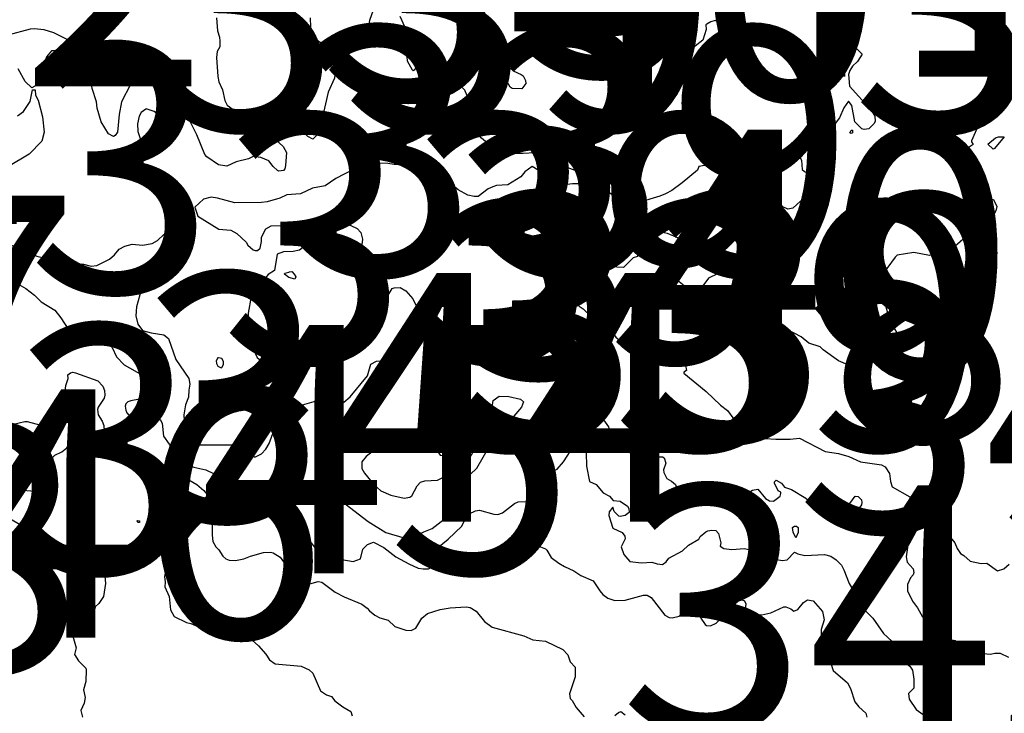
# Model space of a CAD drawing. Extents: x 524030 to 525232, y 3538552 to 3539312.
# Drawn here: x 524854 to 524945, y 3539149 to 3539213 of the extents above; entities that cross this region are included whole.
import ezdxf

# ---------------------------------------------------------------- set-up
doc = ezdxf.new("R2010")
doc.units = 0

# ---------------------------------------------------------------- blocks, each defined once
blk = doc.blocks.new('FEATURE')
at = {"layer": 'FeatureAttribs'}
blk.add_attdef('NAME', (0, 0), '', height=1, dxfattribs=at)

msp = doc.modelspace()

# ---------------------------------------------------------------- linework, layer by layer
at = {"layer": 'Contours'}
for points in [[(524863.11, 3539214.744, 341), (524861.283, 3539212.295, 341), (524860.545, 3539211.428, 341), (524860.254, 3539211.234, 341), (524859.839, 3539211.141, 341), (524859.507, 3539211.193, 341), (524857.348, 3539212.279, 341), (524856.435, 3539212.532, 341), (524855.522, 3539212.65, 341), (524855.148, 3539212.611, 341), (524853.072, 3539212.036, 341)], [(524931.706, 3539214.246, 339), (524931.71, 3539212.918, 339), (524931.401, 3539211.465, 339), (524931.659, 3539210.844, 339), (524932.233, 3539210.302, 339), (524931.805, 3539209.597, 339), (524931.327, 3539209.179, 339), (524931.078, 3539208.763, 339), (524930.95, 3539208.393, 339), (524931.046, 3539207.313, 339), (524933.071, 3539205.1, 339), (524933.408, 3539204.532, 339), (524933.435, 3539204.075, 339), (524933.35, 3539203.868, 339), (524932.834, 3539203.369, 339), (524932.407, 3539203.313, 339), (524932.199, 3539203.36, 339), (524931.55, 3539204.034, 339), (524931.283, 3539205.528, 339), (524930.954, 3539205.946, 339), (524930.529, 3539205.321, 339), (524930.143, 3539204.407, 339), (524929.719, 3539203.868, 339), (524929.454, 3539203.203, 339), (524929.373, 3539202.788, 339), (524929.058, 3539202.29, 339), (524928.504, 3539201.99, 339), (524927.716, 3539201.95, 339), (524926.844, 3539201.995, 339), (524926.597, 3539201.875, 339), (524926.114, 3539201.46, 339), (524926.099, 3539201.335, 339), (524926.599, 3539200.463, 339), (524926.677, 3539199.592, 339), (524926.881, 3539199.425, 339), (524927.952, 3539198.886, 339), (524928.25, 3539198.554, 339), (524928.393, 3539198.139, 339), (524928.398, 3539197.806, 339), (524928.198, 3539197.35, 339), (524927.799, 3539197.108, 339), (524926.512, 3539196.685, 339), (524925.806, 3539196.019, 339), (524925.349, 3539195.931, 339), (524924.87, 3539196.146, 339), (524924.472, 3539196.644, 339), (524924.211, 3539197.225, 339), (524923.949, 3539198.055, 339), (524923.481, 3539198.492, 339), (524921.737, 3539197.97, 339), (524920.949, 3539197.939, 339), (524920.533, 3539198.159, 339), (524919.513, 3539199.176, 339), (524918.831, 3539199.727, 339), (524917.627, 3539199.966, 339), (524917.088, 3539199.886, 339), (524916.958, 3539199.55, 339), (524915.552, 3539198.369, 339), (524914.597, 3539197.65, 339), (524914.023, 3539197.35, 339), (524913.476, 3539197.132, 339), (524911.546, 3539196.561, 339), (524911.151, 3539196.484, 339), (524910.528, 3539196.51, 339), (524909.665, 3539196.81, 339), (524908.951, 3539197.356, 339), (524908.315, 3539197.723, 339), (524906.917, 3539198.164, 339), (524906.252, 3539198.264, 339), (524905.381, 3539198.285, 339), (524904.675, 3539198.178, 339), (524904.052, 3539197.406, 339), (524903.72, 3539197.259, 339), (524903.554, 3539197.287, 339), (524903.328, 3539197.433, 339), (524903.188, 3539198.429, 339), (524902.89, 3539198.951, 339), (524902.226, 3539199.546, 339), (524901.644, 3539199.881, 339), (524900.98, 3539199.387, 339), (524900.608, 3539198.927, 339), (524899.403, 3539198.18, 339), (524898.365, 3539198.114, 339), (524898.018, 3539198.014, 339), (524897.576, 3539197.828, 339), (524896.663, 3539197.116, 339), (524896.289, 3539197.107, 339), (524895.708, 3539197.23, 339), (524894.795, 3539197.723, 339), (524893.466, 3539198.808, 339), (524893.134, 3539199.382, 339), (524892.763, 3539199.841, 339), (524892.594, 3539199.949, 339), (524891.764, 3539200.046, 339), (524890.56, 3539199.757, 339), (524889.771, 3539200.078, 339), (524888.858, 3539200.081, 339), (524888.277, 3539200.174, 339), (524887.322, 3539200.203, 339), (524886.325, 3539199.684, 339), (524885.91, 3539199.783, 339), (524885.08, 3539199.596, 339), (524883.461, 3539198.771, 339), (524882.465, 3539198.09, 339), (524881.302, 3539197.865, 339), (524880.185, 3539197.35, 339), (524878.936, 3539197.245, 339), (524878.272, 3539196.941, 339), (524877.109, 3539196.619, 339), (524876.57, 3539196.553, 339), (524874.12, 3539196.505, 339), (524872.501, 3539196.947, 339), (524871.92, 3539197.03, 339), (524871.214, 3539196.854, 339), (524870.401, 3539196.104, 339), (524870.676, 3539195.274, 339), (524872.626, 3539194.066, 339), (524873.747, 3539193.971, 339), (524874.286, 3539193.676, 339), (524875.145, 3539192.866, 339), (524875.324, 3539192.608, 339), (524875.822, 3539192.152, 339), (524875.988, 3539192.092, 339), (524876.196, 3539192.088, 339), (524876.445, 3539192.326, 339), (524876.582, 3539192.949, 339), (524876.573, 3539193.323, 339), (524876.978, 3539194.112, 339), (524877.483, 3539194.377, 339), (524878.604, 3539194.428, 339), (524879.559, 3539194.551, 339), (524880.098, 3539194.519, 339), (524881.012, 3539193.536, 339), (524881.385, 3539193.819, 339), (524881.759, 3539194.34, 339), (524882.548, 3539194.685, 339), (524883.378, 3539194.755, 339), (524884.084, 3539194.663, 339), (524884.872, 3539194.423, 339), (524885.454, 3539194.135, 339), (524885.779, 3539193.779, 339), (524885.926, 3539193.157, 339), (524885.876, 3539192.617, 339), (524885.412, 3539192.121, 339), (524884.955, 3539191.985, 339), (524883.669, 3539192.026, 339), (524882.465, 3539191.968, 339), (524881.884, 3539192.16, 339), (524881.216, 3539192.742, 339), (524881.053, 3539193.035, 339), (524880.929, 3539192.786, 339), (524880.098, 3539192.124, 339), (524879.517, 3539192.02, 339), (524878.604, 3539191.965, 339), (524878.045, 3539191.745, 339), (524877.776, 3539190.251, 339), (524877.192, 3539189.888, 339), (524875.791, 3539188.133, 339), (524875.62, 3539187.843, 339), (524875.343, 3539186.307, 339), (524875.362, 3539185.103, 339), (524875.685, 3539183.941, 339), (524875.878, 3539182.861, 339), (524876.192, 3539182.197, 339), (524876.853, 3539181.616, 339), (524877.898, 3539181.319, 339), (524878.23, 3539181.326, 339), (524878.728, 3539181.448, 339), (524879.281, 3539181.865, 339), (524879.575, 3539182.321, 339), (524879.974, 3539183.637, 339), (524880.078, 3539183.774, 339), (524880.43, 3539183.993, 339), (524881.302, 3539183.865, 339), (524881.516, 3539183.65, 339), (524881.883, 3539183.433, 339), (524882.257, 3539183.351, 339), (524882.506, 3539183.388, 339), (524883.959, 3539183.907, 339), (524885.788, 3539185.227, 339), (524886.408, 3539185.947, 339), (524888.028, 3539187.486, 339), (524888.7, 3539188.59, 339), (524888.858, 3539188.649, 339), (524889.439, 3539188.668, 339), (524889.937, 3539188.369, 339), (524890.595, 3539187.635, 339), (524891.503, 3539185.726, 339), (524891.741, 3539184.771, 339), (524892.054, 3539184.272, 339), (524892.843, 3539183.624, 339), (524893.674, 3539183.302, 339), (524894.006, 3539183.241, 339), (524894.919, 3539183.211, 339), (524896.123, 3539183.052, 339), (524897.659, 3539183.114, 339), (524899.776, 3539182.701, 339), (524900.648, 3539182.677, 339), (524901.222, 3539182.737, 339), (524902.212, 3539182.363, 339), (524903.305, 3539180.557, 339), (524904.924, 3539178.798, 339), (524905.86, 3539177.962, 339), (524907.332, 3539177.354, 339), (524907.87, 3539176.966, 339), (524908.716, 3539175.762, 339), (524908.82, 3539175.347, 339), (524908.833, 3539174.517, 339), (524909.215, 3539174.019, 339), (524910.445, 3539173.505, 339), (524911.258, 3539173.064, 339), (524911.774, 3539172.512, 339), (524912.106, 3539172.354, 339), (524912.272, 3539172.399, 339), (524912.632, 3539172.815, 339), (524913.019, 3539172.996, 339), (524913.725, 3539172.983, 339), (524913.893, 3539172.898, 339), (524914.033, 3539172.399, 339), (524913.838, 3539171.777, 339), (524913.862, 3539171.528, 339), (524914.14, 3539170.963, 339), (524914.566, 3539170.739, 339), (524914.934, 3539170.407, 339), (524915.23, 3539169.576, 339), (524915.469, 3539169.407, 339), (524916.424, 3539169.276, 339), (524918.333, 3539168.713, 339), (524918.624, 3539168.685, 339), (524919.247, 3539168.911, 339), (524920.409, 3539169.666, 339), (524921.737, 3539169.691, 339), (524922.07, 3539169.891, 339), (524922.568, 3539169.979, 339), (524923.273, 3539169.132, 339), (524923.647, 3539168.914, 339), (524924.021, 3539168.883, 339), (524924.636, 3539169.327, 339), (524924.698, 3539169.576, 339), (524924.685, 3539169.718, 339), (524924.436, 3539169.824, 339), (524924.12, 3539170.531, 339), (524924.111, 3539170.656, 339), (524924.27, 3539170.818, 339), (524924.751, 3539170.531, 339), (524925.017, 3539170.167, 339), (524925.681, 3539169.97, 339), (524927.01, 3539169.152, 339), (524927.214, 3539168.954, 339), (524927.523, 3539168.414, 339), (524927.716, 3539168.329, 339), (524928.048, 3539168.391, 339), (524928.919, 3539168.224, 339), (524929.874, 3539168.152, 339), (524931.078, 3539168.647, 339), (524931.576, 3539169.337, 339), (524931.867, 3539169.298, 339), (524932.158, 3539169.014, 339), (524932.211, 3539168.746, 339), (524932.175, 3539168.539, 339), (524931.929, 3539168.206, 339), (524931.796, 3539167.833, 339), (524932.158, 3539167.297, 339), (524932.905, 3539166.837, 339), (524933.86, 3539166.38, 339), (524934.316, 3539166.465, 339), (524935.23, 3539166.945, 339), (524935.603, 3539166.894, 339), (524935.72, 3539166.795, 339), (524936.363, 3539165.051, 339), (524936.437, 3539164.595, 339), (524936.29, 3539163.723, 339), (524936.39, 3539163.225, 339), (524936.954, 3539162.602, 339), (524937.019, 3539162.27, 339), (524936.943, 3539162.062, 339), (524936.698, 3539161.772, 339), (524936.421, 3539161.149, 339), (524936.419, 3539160.568, 339), (524936.89, 3539159.609, 339), (524937.359, 3539158.99, 339), (524937.812, 3539158.16, 339), (524938.966, 3539156.679, 339), (524939.796, 3539156.195, 339), (524940.834, 3539155.968, 339), (524941.291, 3539155.558, 339), (524942.785, 3539154.835, 339), (524944.114, 3539154.715, 339), (524944.529, 3539154.808, 339), (524945.027, 3539154.783, 339), (524945.774, 3539154.416, 339)], [(524886.925, 3539214.371, 340), (524886.599, 3539213.416, 340), (524886.343, 3539212.17, 340), (524885.744, 3539211.503, 340), (524885.205, 3539211.23, 340), (524884.831, 3539211.16, 340), (524884.54, 3539211.181, 340), (524883.544, 3539211.447, 340), (524883.17, 3539211.345, 340), (524882.049, 3539211.339, 340), (524881.842, 3539211.486, 340), (524881.246, 3539212.336, 340), (524881.153, 3539212.793, 340), (524881.114, 3539213.665, 340)], [(524872.409, 3539213.665, 340), (524872.49, 3539212.461, 340), (524872.699, 3539211.88, 340), (524872.729, 3539211.506, 340), (524872.719, 3539210.967, 340), (524872.484, 3539210.551, 340), (524872.415, 3539209.97, 340), (524872.523, 3539208.227, 340), (524872.641, 3539207.728, 340), (524872.96, 3539206.981, 340), (524873.195, 3539205.985, 340), (524873.414, 3539205.563, 340), (524874.286, 3539204.927, 340), (524875.976, 3539203.411, 340), (524877.524, 3539202.701, 340), (524878.579, 3539201.75, 340), (524878.889, 3539201.169, 340), (524878.808, 3539199.965, 340), (524878.728, 3539199.661, 340), (524878.604, 3539199.525, 340), (524878.189, 3539199.465, 340), (524878.064, 3539199.502, 340), (524877.67, 3539199.882, 340), (524877.253, 3539200.422, 340), (524876.528, 3539200.731, 340), (524875.822, 3539200.821, 340), (524875.366, 3539200.578, 340), (524874.245, 3539200.323, 340), (524873.373, 3539199.902, 340), (524872.584, 3539200.032, 340), (524871.505, 3539200.773, 340), (524871.346, 3539201.003, 340), (524870.59, 3539202.83, 340), (524869.444, 3539205.113, 340), (524869.055, 3539206.216, 340), (524868.864, 3539206.566, 340), (524868.49, 3539208.144, 340), (524868.327, 3539208.517, 340), (524868.059, 3539208.753, 340), (524867.934, 3539208.702, 340), (524867.81, 3539208.758, 340), (524867.602, 3539208.731, 340), (524866.34, 3539208.31, 340), (524865.153, 3539208.037, 340), (524864.43, 3539207.479, 340), (524863.599, 3539205.86, 340), (524863.391, 3539204.698, 340), (524863.227, 3539203.079, 340), (524863.037, 3539202.747, 340), (524862.87, 3539202.676, 340), (524862.413, 3539202.923, 340), (524861.729, 3539204.034, 340), (524861.356, 3539205.279, 340), (524861.28, 3539205.86, 340), (524860.893, 3539207.106, 340), (524860.593, 3539209.14, 340), (524860.397, 3539209.389, 340), (524860.171, 3539209.521, 340), (524858.718, 3539209.87, 340), (524857.639, 3539210.6, 340), (524857.141, 3539210.603, 340), (524856.65, 3539210.053, 340), (524855.784, 3539207.438, 340), (524855.314, 3539207.183, 340), (524854.691, 3539207.762, 340), (524854.029, 3539208.932, 340)], [(524920.734, 3539213.623, 340), (524920.409, 3539213.174, 340), (524919.745, 3539212.944, 340), (524919.08, 3539213.156, 340), (524918.624, 3539213.413, 340), (524918.209, 3539213.293, 340), (524917.835, 3539213.084, 340), (524917.755, 3539213.001, 340), (524917.78, 3539212.586, 340), (524917.461, 3539211.592, 340), (524916.756, 3539211.036, 340), (524915.944, 3539210.717, 340), (524914.887, 3539210.196, 340), (524914.016, 3539209.554, 340), (524913.541, 3539209.057, 340), (524912.481, 3539206.026, 340), (524912.583, 3539204.656, 340), (524912.744, 3539204.2, 340), (524913.019, 3539203.775, 340), (524912.977, 3539203.245, 340), (524912.812, 3539202.89, 340), (524912.521, 3539202.506, 340), (524911.815, 3539202.41, 340), (524911.732, 3539202.351, 340), (524911.334, 3539201.46, 340), (524911.083, 3539200.546, 340), (524910.729, 3539200.131, 340), (524910.059, 3539199.633, 340), (524908.909, 3539199.089, 340), (524908.536, 3539199.044, 340), (524907.29, 3539199.295, 340), (524906.128, 3539199.33, 340), (524904.661, 3539199.882, 340), (524902.599, 3539201.004, 340), (524901.893, 3539201.156, 340), (524900.814, 3539201.084, 340), (524899.652, 3539201.1, 340), (524898.78, 3539201.28, 340), (524897.908, 3539201.695, 340), (524896.972, 3539202.498, 340), (524896.58, 3539202.936, 340), (524896.262, 3539203.452, 340), (524896.102, 3539204.449, 340), (524895.695, 3539205.57, 340), (524895.648, 3539206.441, 340), (524895.417, 3539206.962, 340), (524894.836, 3539207.579, 340), (524894.259, 3539208.476, 340), (524893.235, 3539209.472, 340), (524893.009, 3539209.985, 340), (524891.888, 3539210.237, 340), (524891.247, 3539209.555, 340), (524890.726, 3539208.797, 340), (524890.643, 3539208.747, 340), (524890.582, 3539208.808, 340), (524890.103, 3539209.638, 340), (524890.038, 3539210.51, 340), (524889.843, 3539211.382, 340), (524889.955, 3539211.963, 340), (524889.847, 3539212.835, 340), (524889.439, 3539213.785, 340)], [(524881.778, 3539209.721, 340), (524881.925, 3539209.706, 340), (524882.921, 3539209.196, 340), (524883.35, 3539208.725, 340), (524883.387, 3539208.351, 340), (524883.338, 3539208.06, 340), (524882.762, 3539206.774, 340), (524881.917, 3539203.12, 340), (524881.759, 3539202.847, 340), (524881.344, 3539202.408, 340), (524880.887, 3539202.656, 340), (524880.604, 3539202.954, 340), (524880.465, 3539203.286, 340), (524880.582, 3539204.615, 340), (524880.702, 3539205.113, 340), (524880.677, 3539206.566, 340), (524880.57, 3539207.189, 340), (524880.561, 3539207.977, 340), (524880.685, 3539208.849, 340), (524880.97, 3539209.429, 340), (524881.178, 3539209.636, 340), (524881.717, 3539209.706, 340), (524881.778, 3539209.721, 340)], [(524899.1, 3539209.347, 341), (524899.236, 3539209.33, 341), (524899.901, 3539208.746, 341), (524900.648, 3539208.414, 341), (524900.82, 3539208.268, 341), (524901.038, 3539207.853, 341), (524901.057, 3539207.562, 341), (524900.69, 3539207.094, 341), (524899.818, 3539207.099, 341), (524899.63, 3539207.23, 341), (524899.29, 3539207.853, 341), (524898.738, 3539208.597, 341), (524898.657, 3539208.974, 341), (524898.68, 3539209.181, 341), (524898.738, 3539209.255, 341), (524899.029, 3539209.319, 341), (524899.1, 3539209.347, 341)], [(524945.696, 3539208.6, 338), (524945.171, 3539207.189, 338), (524944.338, 3539205.404, 338), (524943.122, 3539204.034, 338), (524942.367, 3539202.248, 338), (524942.356, 3539202.165, 338), (524942.503, 3539201.916, 338), (524942.038, 3539201.616, 338), (524941.997, 3539201.501, 338), (524941.941, 3539200.422, 338), (524942.449, 3539198.429, 338), (524943.191, 3539197.225, 338), (524943.526, 3539197.018, 338), (524944.402, 3539196.81, 338), (524944.694, 3539196.187, 338), (524944.596, 3539195.772, 338), (524944.464, 3539195.482, 338), (524943.719, 3539194.817, 338), (524943.331, 3539193.696, 338), (524942.993, 3539193.499, 338), (524941.83, 3539193.361, 338), (524940.294, 3539192.008, 338), (524939.755, 3539191.846, 338), (524939.091, 3539191.838, 338), (524938.468, 3539191.645, 338), (524937.015, 3539191.903, 338), (524935.479, 3539191.671, 338), (524935.271, 3539191.478, 338), (524934.521, 3539190.417, 338), (524934.011, 3539188.964, 338), (524934.008, 3539188.3, 338), (524934.085, 3539187.801, 338), (524934.308, 3539187.345, 338), (524934.727, 3539185.767, 338), (524934.939, 3539185.269, 338), (524935.556, 3539184.273, 338), (524935.605, 3539183.733, 338), (524935.405, 3539183.318, 338), (524934.898, 3539183.02, 338), (524933.278, 3539182.532, 338), (524932.58, 3539181.699, 338), (524932.324, 3539181.498, 338), (524931.576, 3539181.425, 338), (524930.912, 3539181.506, 338), (524930.04, 3539181.875, 338), (524928.629, 3539182.903, 338), (524928.338, 3539183.19, 338), (524927.3, 3539183.525, 338), (524926.562, 3539184.107, 338), (524924.56, 3539185.154, 338), (524923.647, 3539185.31, 338), (524923.261, 3539185.518, 338), (524922.185, 3539187.096, 338), (524921.738, 3539188.466, 338), (524921.676, 3539188.922, 338), (524921.488, 3539189.5, 338), (524921.115, 3539190.067, 338), (524920.949, 3539190.07, 338), (524920.201, 3539189.817, 338), (524919.33, 3539190.023, 338), (524918.831, 3539189.946, 338), (524918.001, 3539189.55, 338), (524917.378, 3539188.7, 338), (524916.631, 3539188.53, 338), (524915.884, 3539188.709, 338), (524915.261, 3539189.203, 338), (524914.721, 3539189.469, 338), (524913.393, 3539189.6, 338), (524913.237, 3539190.085, 338), (524913.31, 3539190.205, 338), (524914.306, 3539190.505, 338), (524915.344, 3539191.043, 338), (524916.507, 3539191.037, 338), (524917.088, 3539191.163, 338), (524917.58, 3539191.745, 338), (524917.35, 3539192.409, 338), (524916.839, 3539192.816, 338), (524915.22, 3539193.231, 338), (524914.182, 3539193.683, 338), (524913.393, 3539193.837, 338), (524913.156, 3539193.779, 338), (524912.646, 3539193.347, 338), (524911.456, 3539191.953, 338), (524911.402, 3539191.538, 338), (524911.027, 3539191.417, 338), (524910.113, 3539190.53, 338), (524908.868, 3539190.595, 338), (524908.287, 3539190.457, 338), (524907.996, 3539190.218, 338), (524907.491, 3539190.085, 338), (524906.835, 3539189.42, 338), (524906.27, 3539188.715, 338), (524905.612, 3539187.718, 338), (524905.513, 3539187.469, 338), (524905.998, 3539186.93, 338), (524906.377, 3539186.686, 338), (524907.166, 3539185.956, 338), (524908.66, 3539185.099, 338), (524909.412, 3539184.065, 338), (524910.279, 3539183.352, 338), (524911.649, 3539182.571, 338), (524912.231, 3539182.297, 338), (524912.687, 3539182.226, 338), (524913.102, 3539182.011, 338), (524913.453, 3539182.404, 338), (524914.306, 3539182.861, 338), (524914.763, 3539182.841, 338), (524915.303, 3539182.525, 338), (524915.596, 3539182.197, 338), (524915.869, 3539181.491, 338), (524915.942, 3539180.993, 338), (524915.704, 3539180.827, 338), (524915.698, 3539180.744, 338), (524917.782, 3539179.042, 338), (524919.108, 3539177.755, 338), (524919.745, 3539177.264, 338), (524920.326, 3539176.465, 338), (524921.97, 3539175.264, 338), (524923.273, 3539174.677, 338), (524924.228, 3539174.606, 338), (524925.557, 3539174.632, 338), (524926.429, 3539174.719, 338), (524928.795, 3539173.481, 338), (524930.04, 3539173.289, 338), (524930.98, 3539173.022, 338), (524932.075, 3539172.526, 338), (524934.026, 3539172.231, 338), (524934.358, 3539172.042, 338), (524934.773, 3539171.445, 338), (524934.856, 3539170.692, 338), (524935.022, 3539170.213, 338), (524936.641, 3539169.287, 338), (524937.624, 3539168.456, 338), (524938.426, 3539168.16, 338), (524938.675, 3539167.981, 338), (524939.215, 3539167.056, 338), (524939.752, 3539166.463, 338), (524940.253, 3539165.68, 338), (524940.822, 3539165.01, 338), (524941.042, 3539164.486, 338), (524941.332, 3539164.016, 338), (524941.635, 3539163.847, 338), (524942.246, 3539163.314, 338), (524943.242, 3539163.091, 338), (524943.782, 3539163.121, 338), (524944.778, 3539162.43, 338), (524945.359, 3539162.614, 338), (524945.857, 3539163.048, 338)], [(524853.986, 3539204.578, 340), (524854.525, 3539204.982, 340), (524855.148, 3539205.902, 340), (524855.356, 3539206.995, 340), (524855.605, 3539206.976, 340), (524855.636, 3539206.483, 340), (524855.895, 3539206.027, 340), (524856.304, 3539204.49, 340), (524856.455, 3539203.079, 340), (524856.227, 3539202.216, 340), (524855.065, 3539201.022, 340), (524853.155, 3539199.891, 340)], [(524865.859, 3539205.209, 339), (524865.444, 3539204.885, 339), (524865.261, 3539204.532, 339), (524865.083, 3539203.826, 339), (524865.111, 3539203.121, 339), (524865.448, 3539202.207, 339), (524865.693, 3539201.884, 339), (524866.026, 3539201.584, 339), (524866.689, 3539201.24, 339), (524867.27, 3539201.401, 339), (524867.644, 3539201.737, 339), (524867.991, 3539202.498, 339), (524868.005, 3539202.788, 339), (524867.77, 3539203.577, 339), (524867.223, 3539204.532, 339), (524866.648, 3539204.974, 339), (524865.9, 3539205.212, 339), (524865.859, 3539205.209, 339)], [(524931.234, 3539203.245, 339), (524931.335, 3539203.245, 339), (524931.345, 3539202.996, 339), (524931.203, 3539202.925, 339), (524931.086, 3539202.996, 339), (524931.203, 3539203.212, 339), (524931.234, 3539203.245, 339)], [(524944.854, 3539202.622, 338), (524945.368, 3539202.622, 338), (524944.487, 3539201.541, 338), (524944.363, 3539201.475, 338), (524943.871, 3539201.958, 338), (524944.57, 3539202.542, 338), (524944.778, 3539202.615, 338), (524944.854, 3539202.622, 338)], [(524851.925, 3539193.198, 340), (524855.771, 3539191.566, 340), (524856.269, 3539191.439, 340), (524858.469, 3539190.63, 340), (524859.216, 3539190.59, 340), (524859.964, 3539190.879, 340), (524860.794, 3539190.638, 340), (524861.334, 3539190.716, 340), (524862.496, 3539191.29, 340), (524862.966, 3539191.704, 340), (524863.409, 3539192.235, 340), (524863.908, 3539192.512, 340), (524864.613, 3539192.692, 340), (524865.568, 3539192.609, 340), (524866.44, 3539192.751, 340), (524866.938, 3539193.027, 340), (524867.519, 3539193.593, 340), (524867.887, 3539193.738, 340), (524868.225, 3539193.73, 340), (524868.765, 3539193.44, 340), (524869.316, 3539192.576, 340), (524869.453, 3539191.994, 340), (524869.33, 3539191.621, 340), (524868.806, 3539191.194, 340), (524868.35, 3539191.007, 340), (524866.232, 3539190.557, 340), (524865.625, 3539190.209, 340), (524865.493, 3539189.67, 340), (524865.474, 3539188.549, 340), (524865.012, 3539186.888, 340), (524864.937, 3539186.058, 340), (524865.111, 3539185.262, 340), (524865.568, 3539184.679, 340), (524866.357, 3539184.459, 340), (524867.519, 3539184.29, 340), (524867.976, 3539183.94, 340), (524868.629, 3539181.989, 340), (524869.856, 3539180.246, 340), (524869.945, 3539179.706, 340), (524869.836, 3539179.166, 340), (524869.815, 3539178.502, 340), (524869.538, 3539177.796, 340), (524869.375, 3539176.883, 340), (524869.433, 3539175.845, 340), (524869.717, 3539174.807, 340), (524869.886, 3539174.42, 340), (524869.993, 3539174.309, 340), (524870.425, 3539174.109, 340), (524873.913, 3539174.087, 340), (524874.647, 3539173.811, 340), (524875.449, 3539173.159, 340), (524875.905, 3539172.974, 340), (524876.03, 3539172.998, 340), (524876.57, 3539173.254, 340), (524876.985, 3539173.686, 340), (524877.281, 3539174.226, 340), (524878.037, 3539176.219, 340), (524878.562, 3539176.853, 340), (524879.434, 3539177.409, 340), (524880.596, 3539177.866, 340), (524881.883, 3539178.218, 340), (524882.631, 3539178.147, 340), (524883.461, 3539177.874, 340), (524883.918, 3539177.939, 340), (524884.208, 3539178.057, 340), (524884.789, 3539178.529, 340), (524886.406, 3539180.495, 340), (524886.699, 3539181.58, 340), (524887.239, 3539181.834, 340), (524887.82, 3539181.889, 340), (524888.111, 3539181.384, 340), (524888.189, 3539181.118, 340), (524888.238, 3539180.619, 340), (524888.136, 3539180.204, 340), (524886.178, 3539178.668, 340), (524885.613, 3539177.921, 340), (524885.329, 3539176.872, 340), (524885.027, 3539176.468, 340), (524884.623, 3539176.24, 340), (524883.418, 3539175.222, 340), (524882.423, 3539174.609, 340), (524881.984, 3539174.019, 340), (524881.752, 3539172.898, 340), (524881.8, 3539172.15, 340), (524882.067, 3539171.071, 340), (524882.392, 3539170.282, 340), (524882.729, 3539169.867, 340), (524886.476, 3539167.003, 340), (524888.107, 3539165.965, 340), (524889.896, 3539165.437, 340), (524890.352, 3539165.428, 340), (524891.633, 3539166.048, 340), (524892.387, 3539166.33, 340), (524893.492, 3539167.21, 340), (524893.84, 3539167.667, 340), (524894.296, 3539168.514, 340), (524894.724, 3539169.493, 340), (524894.97, 3539170.282, 340), (524895.325, 3539170.78, 340), (524896.538, 3539171.948, 340), (524897.691, 3539173.977, 340), (524897.888, 3539174.807, 340), (524898.38, 3539176.094, 340), (524897.949, 3539177.589, 340), (524898.04, 3539178.211, 340), (524898.614, 3539178.6, 340), (524899.486, 3539178.569, 340), (524900.565, 3539178.316, 340), (524900.864, 3539178.087, 340), (524900.679, 3539177.589, 340), (524899.942, 3539176.751, 340), (524899.73, 3539176.302, 340), (524900.994, 3539175.472, 340), (524901.576, 3539174.766, 340), (524901.646, 3539174.351, 340), (524901.453, 3539173.188, 340), (524901.4, 3539172.109, 340), (524901.437, 3539171.763, 340), (524901.727, 3539171.374, 340), (524902.516, 3539171.22, 340), (524903.969, 3539171.844, 340), (524904.55, 3539172.52, 340), (524905.505, 3539174.01, 340), (524905.672, 3539174.143, 340), (524905.962, 3539174.194, 340), (524906.377, 3539173.798, 340), (524906.648, 3539173.354, 340), (524906.691, 3539172.109, 340), (524906.955, 3539170.697, 340), (524907.581, 3539170.414, 340), (524908.245, 3539169.662, 340), (524908.805, 3539169.327, 340), (524909.158, 3539168.943, 340), (524909.823, 3539168.874, 340), (524910.487, 3539168.424, 340), (524910.604, 3539168.206, 340), (524910.63, 3539167.833, 340), (524910.279, 3539167.54, 340), (524909.823, 3539167.458, 340), (524909.698, 3539167.499, 340), (524909.265, 3539167.916, 340), (524909.117, 3539168.33, 340), (524908.791, 3539167.874, 340), (524908.751, 3539167.542, 340), (524909.143, 3539166.38, 340), (524909.989, 3539165.964, 340), (524910.247, 3539165.633, 340), (524910.285, 3539165.383, 340), (524909.889, 3539164.636, 340), (524910.152, 3539163.93, 340), (524910.695, 3539163.272, 340), (524911.774, 3539163.168, 340), (524912.729, 3539163.23, 340), (524913.227, 3539163.071, 340), (524913.725, 3539163.014, 340), (524914.057, 3539163.253, 340), (524914.331, 3539163.598, 340), (524915.593, 3539164.264, 340), (524916.133, 3539164.795, 340), (524917.088, 3539165.341, 340), (524917.22, 3539165.591, 340), (524917.747, 3539166.048, 340), (524917.918, 3539166.141, 340), (524918.292, 3539166.181, 340), (524918.665, 3539166.164, 340), (524918.914, 3539165.873, 340), (524919.128, 3539165.01, 340), (524919.064, 3539164.719, 340), (524919.413, 3539164.493, 340), (524920.16, 3539164.386, 340), (524921.322, 3539164.499, 340), (524922.238, 3539164.263, 340), (524923.813, 3539163.57, 340), (524924.809, 3539163.367, 340), (524925.266, 3539163.444, 340), (524925.972, 3539164.146, 340), (524926.262, 3539163.991, 340), (524926.927, 3539163.839, 340), (524928.753, 3539163.929, 340), (524929.335, 3539163.782, 340), (524929.829, 3539163.432, 340), (524930.308, 3539162.934, 340), (524930.538, 3539162.519, 340), (524931.028, 3539161.232, 340), (524932.469, 3539158.783, 340), (524933.208, 3539158.035, 340), (524934.219, 3539156.624, 340), (524934.961, 3539155.918, 340), (524935.169, 3539155.337, 340), (524935.291, 3539154.631, 340), (524936.655, 3539153.593, 340), (524936.9, 3539153.22, 340), (524937.026, 3539152.389, 340), (524937.006, 3539151.559, 340), (524936.511, 3539151.061, 340), (524936.596, 3539150.521, 340), (524937.222, 3539149.586, 340), (524937.887, 3539149.12, 340)], [(524879.179, 3539190.126, 339), (524879.393, 3539190.142, 339), (524879.6, 3539189.915, 339), (524879.747, 3539189.67, 339), (524879.683, 3539189.451, 339), (524879.102, 3539189.608, 339), (524878.706, 3539189.919, 339), (524878.727, 3539190.002, 339), (524879.102, 3539190.105, 339), (524879.179, 3539190.126, 339)], [(524854.11, 3539188.944, 341), (524854.734, 3539188.59, 341), (524855.545, 3539187.967, 341), (524856.181, 3539187.345, 341), (524857.431, 3539186.575, 341), (524857.997, 3539185.85, 341), (524858.681, 3539184.812, 341), (524858.859, 3539184.646, 341), (524860.088, 3539184.068, 341), (524860.752, 3539184.005, 341), (524861.251, 3539184.048, 341), (524862.249, 3539183.691, 341), (524862.745, 3539183.124, 341), (524863.136, 3539182.238, 341), (524863.866, 3539181.51, 341), (524865.567, 3539180.536, 341), (524865.876, 3539180.08, 341), (524866.198, 3539179.249, 341), (524865.983, 3539178.71, 341), (524865.278, 3539178.318, 341), (524864.489, 3539178.181, 341), (524864.198, 3539178.069, 341), (524864.012, 3539177.879, 341), (524863.963, 3539177.672, 341), (524864.011, 3539177.298, 341), (524864.115, 3539177.075, 341), (524865.07, 3539175.953, 341), (524865.651, 3539175.929, 341), (524866.689, 3539176.675, 341), (524866.897, 3539176.631, 341), (524867.187, 3539176.452, 341), (524867.382, 3539176.094, 341), (524867.497, 3539174.89, 341), (524868.018, 3539174.148, 341), (524868.417, 3539173.396, 341), (524869.096, 3539172.649, 341), (524869.868, 3539172.192, 341), (524870.301, 3539172.031, 341), (524871.422, 3539171.774, 341), (524872.833, 3539171.097, 341), (524873.996, 3539170.726, 341), (524874.535, 3539170.324, 341), (524875.075, 3539169.748, 341), (524875.947, 3539169.192, 341), (524877.358, 3539168.513, 341), (524878.023, 3539168.372, 341), (524878.272, 3539168.392, 341), (524878.977, 3539167.961, 341), (524879.018, 3539167.874, 341), (524878.943, 3539166.753, 341), (524881.178, 3539165.028, 341), (524881.92, 3539164.014, 341), (524882.257, 3539163.78, 341), (524885.08, 3539163.282, 341), (524885.744, 3539163.543, 341), (524885.961, 3539164.429, 341), (524886.408, 3539164.874, 341), (524886.948, 3539165.064, 341), (524887.922, 3539164.595, 341), (524889.024, 3539163.725, 341), (524890.228, 3539163.067, 341), (524891.1, 3539162.68, 341), (524891.556, 3539162.597, 341), (524892.054, 3539162.603, 341), (524892.335, 3539162.768, 341), (524892.47, 3539162.938, 341), (524892.7, 3539164.138, 341), (524892.886, 3539164.553, 341), (524893.881, 3539165.346, 341), (524895.127, 3539166.544, 341), (524895.583, 3539167.482, 341), (524895.832, 3539167.702, 341), (524896.413, 3539167.985, 341), (524896.787, 3539168.047, 341), (524898.116, 3539167.661, 341), (524898.489, 3539167.631, 341), (524898.904, 3539167.806, 341), (524900.006, 3539168.663, 341), (524900.357, 3539168.807, 341), (524901.063, 3539168.842, 341), (524901.935, 3539168.576, 341), (524902.226, 3539168.302, 341), (524902.062, 3539167.584, 341), (524901.889, 3539167.127, 341), (524901.395, 3539166.492, 341), (524900.489, 3539165.84, 341), (524899.997, 3539165.383, 341), (524899.881, 3539165.176, 341), (524899.915, 3539164.927, 341), (524900.565, 3539164.805, 341), (524900.897, 3539164.837, 341), (524902.433, 3539164.647, 341), (524902.89, 3539164.451, 341), (524903.017, 3539164.346, 341), (524903.429, 3539163.642, 341), (524904.135, 3539163.143, 341), (524904.66, 3539162.81, 341), (524905.505, 3539162.431, 341), (524906.169, 3539161.992, 341), (524907.309, 3539161.481, 341), (524907.913, 3539160.558, 341), (524908.204, 3539160.24, 341), (524908.66, 3539159.895, 341), (524909.034, 3539159.75, 341), (524909.325, 3539159.669, 341), (524910.279, 3539159.698, 341), (524911.981, 3539160.156, 341), (524912.314, 3539160.178, 341), (524912.687, 3539159.948, 341), (524913.933, 3539158.328, 341), (524914.348, 3539158.107, 341), (524914.638, 3539158.062, 341), (524915.261, 3539158.228, 341), (524915.635, 3539158.581, 341), (524915.884, 3539158.997, 341), (524916.091, 3539159.158, 341), (524916.424, 3539159.269, 341), (524916.673, 3539159.275, 341), (524916.977, 3539159.032, 341), (524917.285, 3539158.035, 341), (524917.688, 3539157.454, 341), (524917.794, 3539157.359, 341), (524918.167, 3539157.317, 341), (524918.707, 3539157.561, 341), (524919.994, 3539158.808, 341), (524920.365, 3539158.907, 341), (524920.243, 3539159.112, 341), (524920.296, 3539159.198, 341), (524920.783, 3539159.648, 341), (524921.115, 3539159.724, 341), (524921.321, 3539159.654, 341), (524921.453, 3539159.364, 341), (524921.392, 3539158.783, 341), (524922.236, 3539158.452, 341), (524922.941, 3539158.338, 341), (524923.772, 3539158.524, 341), (524924.976, 3539159.092, 341), (524925.142, 3539159.092, 341), (524925.611, 3539158.907, 341), (524925.889, 3539158.68, 341), (524926.262, 3539158.84, 341), (524926.788, 3539159.488, 341), (524927.176, 3539159.748, 341), (524927.674, 3539159.629, 341), (524928.546, 3539158.667, 341), (524928.702, 3539157.869, 341), (524928.443, 3539156.998, 341), (524928.422, 3539156.416, 341), (524929.134, 3539155.461, 341), (524929.083, 3539154.631, 341), (524929.53, 3539153.178, 341), (524930.871, 3539152.047, 341), (524931.157, 3539151.518, 341), (524931.548, 3539150.272, 341), (524931.916, 3539149.816, 341), (524932.554, 3539149.234, 341), (524932.662, 3539148.861, 341)], [(524872.543, 3539182.155, 339), (524872.396, 3539181.865, 339), (524872.403, 3539181.616, 339), (524872.543, 3539181.387, 339), (524872.833, 3539181.243, 339), (524872.916, 3539181.266, 339), (524873.06, 3539181.533, 339), (524873.061, 3539181.823, 339), (524872.916, 3539182.088, 339), (524872.584, 3539182.155, 339), (524872.543, 3539182.155, 339)], [(524893.73, 3539181.076, 340), (524894.13, 3539181.114, 340), (524894.846, 3539180.91, 340), (524895.331, 3539180.536, 340), (524895.184, 3539180.204, 340), (524894.421, 3539179.718, 340), (524893.383, 3539179.435, 340), (524892.843, 3539179.454, 340), (524892.694, 3539179.623, 340), (524892.65, 3539179.789, 340), (524892.859, 3539180.412, 340), (524893.286, 3539180.827, 340), (524893.674, 3539181.059, 340), (524893.73, 3539181.076, 340)], [(524853.612, 3539176.012, 342), (524854.65, 3539176.246, 342), (524854.857, 3539176.254, 342), (524856.144, 3539175.913, 342), (524856.809, 3539176.149, 342), (524857.514, 3539176.982, 342), (524858.133, 3539178.045, 342), (524858.362, 3539178.751, 342), (524858.468, 3539179.581, 342), (524858.668, 3539180.246, 342), (524858.634, 3539180.578, 342), (524858.884, 3539180.753, 342), (524859.099, 3539180.827, 342), (524859.341, 3539180.779, 342), (524861.417, 3539180.035, 342), (524861.871, 3539179.54, 342), (524862.04, 3539179.125, 342), (524862.069, 3539178.71, 342), (524861.998, 3539178.413, 342), (524861.458, 3539177.589, 342), (524861.402, 3539177.381, 342), (524861.461, 3539176.883, 342), (524861.832, 3539176.302, 342), (524861.966, 3539175.887, 342), (524862.04, 3539174.973, 342), (524862.185, 3539174.517, 342), (524862.68, 3539174.102, 342), (524866.689, 3539172.005, 342), (524868.059, 3539171.663, 342), (524869.338, 3539171.154, 342), (524870.582, 3539170.407, 342), (524871.232, 3539169.867, 342), (524871.656, 3539169.327, 342), (524871.778, 3539169.037, 342), (524871.997, 3539167.127, 342), (524872.013, 3539165.716, 342), (524872.086, 3539165.148, 342), (524872.346, 3539164.636, 342), (524872.626, 3539164.366, 342), (524872.999, 3539163.794, 342), (524873.29, 3539163.54, 342), (524873.58, 3539163.41, 342), (524874.162, 3539163.382, 342), (524874.95, 3539163.527, 342), (524875.573, 3539163.782, 342), (524876.777, 3539164.115, 342), (524877.4, 3539164.153, 342), (524877.649, 3539164.102, 342), (524878.321, 3539163.681, 342), (524879.249, 3539162.394, 342), (524880.472, 3539161.428, 342), (524880.762, 3539161.274, 342), (524881.053, 3539161.229, 342), (524881.842, 3539161.428, 342), (524882.174, 3539161.378, 342), (524883.419, 3539160.431, 342), (524884.25, 3539159.999, 342), (524885.868, 3539159.322, 342), (524886.367, 3539158.959, 342), (524886.575, 3539158.705, 342), (524887.073, 3539158.313, 342), (524887.529, 3539158.068, 342), (524888.318, 3539157.84, 342), (524888.941, 3539157.258, 342), (524889.937, 3539156.927, 342), (524890.435, 3539156.901, 342), (524890.863, 3539157.122, 342), (524891.432, 3539158.039, 342), (524891.971, 3539158.469, 342), (524893.134, 3539158.832, 342), (524894.047, 3539159.003, 342), (524895.542, 3539159.098, 342), (524895.915, 3539159.023, 342), (524896.455, 3539158.68, 342), (524897.244, 3539157.712, 342), (524897.95, 3539157.216, 342), (524900.897, 3539156.402, 342), (524901.727, 3539156.043, 342), (524902.89, 3539155.906, 342), (524904.509, 3539155.132, 342), (524904.965, 3539154.631, 342), (524905.173, 3539154.001, 342), (524905.631, 3539153.51, 342), (524905.643, 3539152.597, 342), (524905.122, 3539151.019, 342), (524905.164, 3539150.604, 342), (524905.366, 3539150.397, 342), (524905.721, 3539149.774, 342), (524906.46, 3539148.895, 342)], [(524895.127, 3539178.006, 339), (524894.628, 3539177.825, 339), (524893.549, 3539177.692, 339), (524893.134, 3539177.527, 339), (524892.636, 3539176.922, 339), (524892.283, 3539176.302, 339), (524891.681, 3539175.555, 339), (524891.349, 3539175.212, 339), (524890.892, 3539174.905, 339), (524890.56, 3539174.828, 339), (524889.979, 3539174.811, 339), (524888.401, 3539174.933, 339), (524887.861, 3539174.552, 339), (524887.247, 3539173.769, 339), (524886.286, 3539173.022, 339), (524885.882, 3539172.524, 339), (524885.884, 3539171.901, 339), (524886.118, 3539171.485, 339), (524886.971, 3539170.448, 339), (524887.651, 3539169.826, 339), (524888.567, 3539169.423, 339), (524889.813, 3539169.155, 339), (524890.311, 3539169.254, 339), (524890.518, 3539169.372, 339), (524891.017, 3539170.295, 339), (524891.307, 3539170.632, 339), (524891.722, 3539170.772, 339), (524892.885, 3539170.812, 339), (524894.379, 3539171.557, 339), (524895.251, 3539172.128, 339), (524895.749, 3539172.651, 339), (524896.309, 3539173.686, 339), (524897.069, 3539174.766, 339), (524897.185, 3539175.389, 339), (524897.087, 3539176.094, 339), (524896.918, 3539176.468, 339), (524896.164, 3539177.528, 339), (524895.711, 3539177.962, 339), (524895.168, 3539178.007, 339), (524895.127, 3539178.006, 339)], [(524894.836, 3539175.681, 338), (524893.881, 3539175.485, 338), (524893.341, 3539175.192, 338), (524893.165, 3539175.056, 338), (524892.859, 3539174.517, 338), (524892.705, 3539173.811, 338), (524892.793, 3539173.645, 338), (524893.136, 3539173.147, 338), (524893.757, 3539173.107, 338), (524894.545, 3539173.217, 338), (524894.877, 3539173.357, 338), (524895.21, 3539173.845, 338), (524895.67, 3539174.766, 338), (524895.67, 3539174.973, 338), (524895.459, 3539175.43, 338), (524895.21, 3539175.586, 338), (524894.877, 3539175.683, 338), (524894.836, 3539175.681, 338)], [(524852.906, 3539170.267, 343), (524854.442, 3539169.881, 343), (524855.978, 3539169.759, 343), (524856.435, 3539169.884, 343), (524856.726, 3539170.063, 343), (524857.045, 3539170.531, 343), (524856.966, 3539171.154, 343), (524856.735, 3539172.026, 343), (524856.813, 3539172.316, 343), (524857.05, 3539172.732, 343), (524857.431, 3539173.131, 343), (524858.096, 3539173.444, 343), (524858.544, 3539173.811, 343), (524859.009, 3539174.474, 343), (524859.424, 3539174.867, 343), (524859.839, 3539174.96, 343), (524860.213, 3539174.585, 343), (524860.382, 3539174.226, 343), (524860.658, 3539173.894, 343), (524861.002, 3539173.609, 343), (524861.832, 3539173.288, 343), (524862.888, 3539172.981, 343), (524864.158, 3539172.275, 343), (524865.111, 3539171.88, 343), (524865.39, 3539171.694, 343), (524865.785, 3539171.279, 343), (524866.542, 3539170.075, 343), (524867.713, 3539168.58, 343), (524868.059, 3539167.876, 343), (524868.309, 3539167.169, 343), (524868.416, 3539166.712, 343), (524868.477, 3539165.882, 343), (524868.35, 3539164.41, 343), (524868.109, 3539163.598, 343), (524867.817, 3539162.976, 343), (524867.594, 3539161.896, 343), (524867.656, 3539161.357, 343), (524867.612, 3539160.941, 343), (524868.013, 3539160.028, 343), (524868.142, 3539158.818, 343), (524868.489, 3539158.201, 343), (524869.637, 3539157.631, 343), (524870.043, 3539157.537, 343), (524871.408, 3539156.956, 343), (524872.999, 3539157.039, 343), (524873.663, 3539156.832, 343), (524873.996, 3539156.848, 343), (524874.867, 3539156.736, 343), (524876.289, 3539155.461, 343), (524876.985, 3539154.714, 343), (524877.317, 3539154.187, 343), (524877.856, 3539153.79, 343), (524880.264, 3539153.576, 343), (524881.005, 3539153.261, 343), (524881.329, 3539152.929, 343), (524882.057, 3539151.31, 343), (524882.595, 3539150.936, 343), (524883.055, 3539150.77, 343), (524883.378, 3539150.385, 343), (524884.125, 3539149.823, 343), (524884.842, 3539149.4, 343), (524884.984, 3539148.985, 343)], [(524853.123, 3539167.376, 344), (524854.899, 3539166.321, 344), (524856.31, 3539165.855, 344), (524857.058, 3539165.263, 344), (524857.805, 3539164.891, 344), (524859.964, 3539164.497, 344), (524860.429, 3539164.263, 344), (524860.93, 3539163.432, 344), (524861.583, 3539162.736, 344), (524862.058, 3539161.938, 344), (524862.122, 3539161.232, 344), (524861.928, 3539160.028, 344), (524861.5, 3539159.4, 344), (524861.177, 3539159.073, 344), (524861.082, 3539158.658, 344), (524860.613, 3539158.16, 344), (524860.02, 3539157.828, 344), (524859.432, 3539157.371, 344), (524859.192, 3539157.081, 344), (524859.03, 3539156.582, 344), (524859.426, 3539155.295, 344), (524859.26, 3539154.673, 344), (524859.628, 3539154.092, 344), (524860.296, 3539153.394, 344), (524860.344, 3539153.261, 344), (524860.295, 3539152.182, 344), (524860.098, 3539151.393, 344), (524860.249, 3539150.687, 344), (524860.139, 3539150.148, 344), (524859.857, 3539149.483, 344), (524860.009, 3539148.861, 344)], [(524865.131, 3539167.086, 344), (524865.268, 3539167.044, 344), (524865.278, 3539166.914, 344), (524865.111, 3539166.895, 344), (524865.07, 3539167.051, 344), (524865.131, 3539167.086, 344)], [(524925.961, 3539166.546, 340), (524926.138, 3539166.565, 340), (524926.309, 3539166.421, 340), (524926.293, 3539165.965, 340), (524926.096, 3539165.492, 340), (524925.847, 3539165.997, 340), (524925.778, 3539166.421, 340), (524925.889, 3539166.514, 340), (524925.961, 3539166.546, 340)], [(524909.328, 3539149.027, 342), (524909.657, 3539149.303, 342), (524909.864, 3539149.375, 342), (524910.279, 3539149.088, 342)]]:
    msp.add_polyline3d(points, dxfattribs=at)

# ---------------------------------------------------------------- block references
at = {"layer": 'FeatureAttribs'}
ref = msp.add_blockref('FEATURE', (524899.857, 3539208.221), dxfattribs=at)
ref.add_attrib('NAME', '341', (524899.857, 3539208.221), dxfattribs={"height": 23.0315})
ref = msp.add_blockref('FEATURE', (524819.336, 3539207.296), dxfattribs=at)
ref.add_attrib('NAME', '342', (524819.336, 3539207.296), dxfattribs={"height": 23.0315})
ref = msp.add_blockref('FEATURE', (524881.926, 3539206.065), dxfattribs=at)
ref.add_attrib('NAME', '340', (524881.926, 3539206.065), dxfattribs={"height": 23.0315})
ref = msp.add_blockref('FEATURE', (524866.544, 3539203.226), dxfattribs=at)
ref.add_attrib('NAME', '339', (524866.544, 3539203.226), dxfattribs={"height": 23.0315})
ref = msp.add_blockref('FEATURE', (524931.216, 3539203.085), dxfattribs=at)
ref.add_attrib('NAME', '339', (524931.216, 3539203.085), dxfattribs={"height": 23.0315})
ref = msp.add_blockref('FEATURE', (524879.227, 3539189.797), dxfattribs=at)
ref.add_attrib('NAME', '339', (524879.227, 3539189.797), dxfattribs={"height": 23.0315})
ref = msp.add_blockref('FEATURE', (524819.987, 3539188.202), dxfattribs=at)
ref.add_attrib('NAME', '343', (524819.987, 3539188.202), dxfattribs={"height": 23.0315})
ref = msp.add_blockref('FEATURE', (524872.729, 3539181.699), dxfattribs=at)
ref.add_attrib('NAME', '339', (524872.729, 3539181.699), dxfattribs={"height": 23.0315})
ref = msp.add_blockref('FEATURE', (524893.991, 3539180.274), dxfattribs=at)
ref.add_attrib('NAME', '340', (524893.991, 3539180.274), dxfattribs={"height": 23.0315})
ref = msp.add_blockref('FEATURE', (524807.464, 3539174.155), dxfattribs=at)
ref.add_attrib('NAME', '347', (524807.464, 3539174.155), dxfattribs={"height": 23.0315})
ref = msp.add_blockref('FEATURE', (524894.187, 3539174.395), dxfattribs=at)
ref.add_attrib('NAME', '338', (524894.187, 3539174.395), dxfattribs={"height": 23.0315})
ref = msp.add_blockref('FEATURE', (524891.534, 3539173.581), dxfattribs=at)
ref.add_attrib('NAME', '339', (524891.534, 3539173.581), dxfattribs={"height": 23.0315})
ref = msp.add_blockref('FEATURE', (524865.174, 3539166.99), dxfattribs=at)
ref.add_attrib('NAME', '344', (524865.174, 3539166.99), dxfattribs={"height": 23.0315})
ref = msp.add_blockref('FEATURE', (524926.044, 3539166.028), dxfattribs=at)
ref.add_attrib('NAME', '340', (524926.044, 3539166.028), dxfattribs={"height": 23.0315})
ref = msp.add_blockref('FEATURE', (524853.366, 3539162.181), dxfattribs=at)
ref.add_attrib('NAME', '345', (524853.366, 3539162.181), dxfattribs={"height": 23.0315})
ref = msp.add_blockref('FEATURE', (524830.378, 3539156.214), dxfattribs=at)
ref.add_attrib('NAME', '346', (524830.378, 3539156.214), dxfattribs={"height": 23.0315})
ref = msp.add_blockref('FEATURE', (524807.701, 3539153.021), dxfattribs=at)
ref.add_attrib('NAME', '348', (524807.701, 3539153.021), dxfattribs={"height": 23.0315})
ref = msp.add_blockref('FEATURE', (524909.719, 3539147.31), dxfattribs=at)
ref.add_attrib('NAME', '342', (524909.719, 3539147.31), dxfattribs={"height": 23.0315})

doc.saveas('drawing.dxf')
